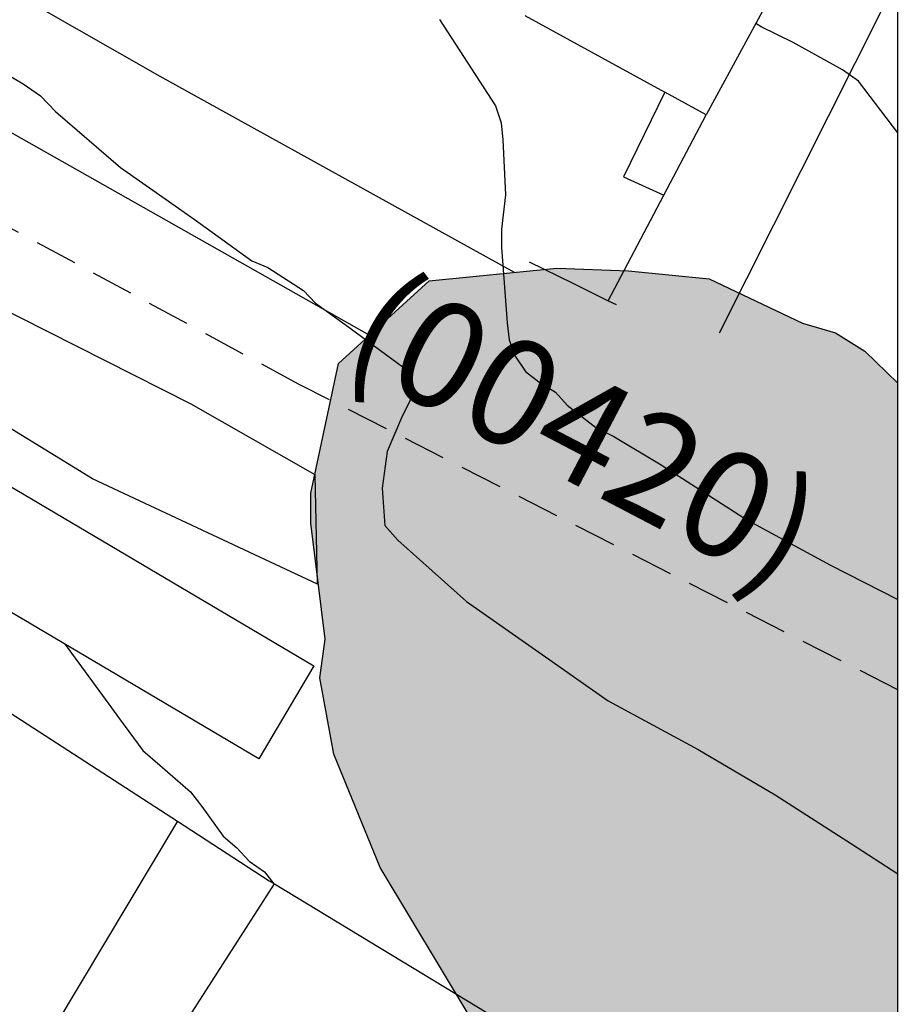
# Model space of a CAD drawing. Units: metres. Extents: x 583444 to 583794, y 4798039 to 4798290.
# Drawn here: x 583784 to 583794, y 4798073 to 4798085 of the extents above; entities that cross this region are included whole.
import ezdxf

# ---------------------------------------------------------------- set-up
doc = ezdxf.new("R2010")
doc.units = ezdxf.units.M
doc.linetypes.add('TRAZOS_NORMALES', pattern=[0.75, 0.5, -0.25])
for name, color, linetype in [('010106', 9, 'Continuous'), ('020104', 34, 'Continuous'), ('060128', 7, 'TRAZOS_NORMALES'), ('070105', 6, 'Continuous'), ('070106', 6, 'Continuous'), ('080302', 9, 'Continuous'), ('100107', 3, 'Continuous'), ('100108', 63, 'Continuous'), ('990504', 63, 'Continuous')]:
    doc.layers.add(name, color=color, linetype=linetype)
doc.layers.add('020105', color=24, linetype='Continuous', lineweight=30)
doc.styles.add('ARIAL', font='ARIAL.TTF', dxfattribs={"height": 1})

msp = doc.modelspace()

# ---------------------------------------------------------------- hatches: boundary and pattern name
at = {"layer": '990504'}
msp.add_hatch(color=256, dxfattribs=at).paths.add_polyline_path([(583794.197, 4798067.724), (583794.197, 4798080.451), (583793.809, 4798080.828), (583793.465, 4798081.044), (583793.077, 4798081.156), (583791.979, 4798081.676), (583791.031, 4798081.772), (583790.189, 4798081.802), (583788.689, 4798081.654), (583787.621, 4798080.682), (583787.297, 4798079.158), (583787.295, 4798078.804), (583787.465, 4798077.44), (583787.401, 4798076.984), (583787.565, 4798076.088), (583788.113, 4798074.756), (583789.865, 4798071.836), (583790.549, 4798071.02), (583791.273, 4798070.284), (583792.137, 4798069.568), (583793.053, 4798068.92), (583793.429, 4798068.608)])

# ---------------------------------------------------------------- linework, layer by layer
at = {"layer": '010106', "flags": 128}
msp.add_lwpolyline([(583444.206, 4798040.093), (583794.196, 4798040.085), (583794.201, 4798290.078), (583444.211, 4798290.086)], close=True, dxfattribs=at)
at = {"layer": '020104', "flags": 128}
for points, elevation in [([(583794.197, 4798083.396), (583793.735, 4798084.004), (583793.545, 4798084.134), (583792.967, 4798084.456), (583792.589, 4798084.64), (583792.525, 4798084.681)], 136), ([(583783.536, 4798084.195), (583783.914, 4798083.971), (583784.12, 4798083.829), (583784.294, 4798083.647), (583785.06, 4798082.987), (583785.924, 4798082.381), (583786.602, 4798081.889), (583786.792, 4798081.813), (583787.21, 4798081.539), (583787.35, 4798081.393), (583787.698, 4798081.139), (583788.38, 4798080.641), (583788.482, 4798080.459), (583788.464, 4798080.249), (583788.372, 4798080.069), (583788.194, 4798079.647), (583788.136, 4798079.217), (583788.166, 4798078.777), (583788.32, 4798078.603), (583789.128, 4798077.885), (583790.056, 4798077.233), (583790.79, 4798076.717), (583791.848, 4798076.143), (583792.756, 4798075.611), (583793.652, 4798075.033), (583794.197, 4798074.68)], 134), ([(583784.408, 4798077.378), (583784.922, 4798076.675), (583785.048, 4798076.503), (583785.32, 4798076.133), (583785.522, 4798075.959), (583785.882, 4798075.647), (583786.016, 4798075.471), (583786.266, 4798075.123), (583786.428, 4798074.985), (583786.57, 4798074.831), (583786.751, 4798074.704), (583786.863, 4798074.565)], 133)]:
    msp.add_lwpolyline(points, dxfattribs=dict(at, elevation=elevation))
at = {"layer": '020105', "elevation": 135, "flags": 128}
msp.add_lwpolyline([(583788.81, 4798084.727), (583789.466, 4798083.711), (583789.534, 4798083.513), (583789.554, 4798083.311), (583789.586, 4798082.667), (583789.538, 4798082.263), (583789.538, 4798082.047), (583789.606, 4798081.159), (583789.628, 4798080.959), (583789.698, 4798080.767), (583789.82, 4798080.589), (583789.978, 4798080.465), (583790.172, 4798080.347), (583790.308, 4798080.191), (583790.648, 4798079.931), (583790.858, 4798079.825), (583791.414, 4798079.491), (583792.43, 4798078.839), (583793.406, 4798078.311), (583794.197, 4798077.908)], dxfattribs=at)
at = {"layer": '060128'}
msp.add_polyline3d([(583794.197, 4798076.843, 134.431), (583787.16, 4798080.437, 134.007), (583770.705, 4798089.341, 132.919), (583767.462, 4798091.082, 132.718)], dxfattribs=at)
at = {"layer": '070105'}
for points in [[(583792.922, 4798085.415, 136.422), (583791.943, 4798083.606, 136.098)], [(583792.101, 4798081.044, 135.688), (583793.061, 4798082.953, 135.899), (583794.021, 4798084.862, 136.11)], [(583789.813, 4798084.776, 136.064), (583790.878, 4798084.191, 136.081), (583791.459, 4798083.872, 136.09)], [(583791.459, 4798083.872, 136.09), (583790.973, 4798082.876, 135.424), (583791.445, 4798082.66, 135.597)], [(583791.943, 4798083.606, 136.098), (583791.459, 4798083.872, 136.09)], [(583791.445, 4798082.66, 135.597), (583791.943, 4798083.606, 135.614)], [(583790.793, 4798081.421, 135.575), (583791.368, 4798082.514, 135.594), (583791.445, 4798082.66, 135.597)], [(583781.16, 4798080.776, 133.354), (583787.331, 4798077.125, 133.669), (583786.684, 4798076.032, 133.67), (583780.513, 4798079.683, 133.355), (583781.16, 4798080.776, 133.354)], [(583785.728, 4798075.299, 132.885), (583786.806, 4798074.6, 133.192), (583786.868, 4798074.563, 133.194)], [(583792.125, 4798071.376, 133.122), (583790.844, 4798069.094, 133.122), (583785.53, 4798072.472, 132.816), (583786.868, 4798074.563, 133.001)], [(583786.868, 4798074.563, 133.194), (583792.125, 4798071.376, 133.122)]]:
    msp.add_polyline3d(points, dxfattribs=at)
msp.add_polyline3d([(583785.728, 4798075.299, 132.885), (583784.002, 4798072.41, 132.534), (583777.308, 4798076.602, 131.974), (583778.88, 4798079.734, 132.356)], close=True, dxfattribs=at)
at = {"layer": '070106'}
for points in [[(583789.863, 4798081.878, 136.626), (583790.374, 4798081.627, 136.626), (583790.793, 4798081.421, 136.626)], [(583790.793, 4798081.421, 136.626), (583790.885, 4798081.376, 136.626)]]:
    msp.add_polyline3d(points, dxfattribs=at)
at = {"layer": '100107'}
for points in [[(583768.903, 4798093.14, 135.102), (583769.156, 4798092.696, 135.12), (583770.004, 4798091.7, 135.152), (583771.124, 4798090.972, 135.258), (583773.726, 4798089.512, 135.49), (583777.543, 4798087.118, 135.806), (583781.229, 4798084.836, 135.936), (583787.987, 4798081.015, 136.179)], [(583789.692, 4798081.753, 136.629), (583785.527, 4798084.056, 136.23), (583780.281, 4798087.052, 135.872), (583775.962, 4798089.884, 135.612), (583773.756, 4798091.256, 135.404), (583772.454, 4798091.902, 135.324), (583771.518, 4798092.614, 135.244), (583771.407, 4798092.76, 135.242)], [(583787.346, 4798079.372, 134.606), (583785.89, 4798080.204, 134.568), (583782.864, 4798081.732, 134.38), (583781.34, 4798082.686, 134.252), (583779.19, 4798083.816, 134.062), (583778.148, 4798084.396, 133.996), (583777.746, 4798084.552, 133.974), (583777.36, 4798084.552, 133.914), (583776.978, 4798084.352, 133.83), (583776.963, 4798084.314, 133.82)], [(583787.376, 4798078.089, 134.617), (583784.732, 4798079.324, 134.366), (583782.24, 4798080.854, 133.924), (583781.74, 4798081.126, 133.888), (583781.37, 4798081.274, 133.862), (583781.18, 4798081.14, 133.856), (583780.886, 4798080.61, 133.852), (583780.634, 4798080.158, 133.85), (583780.452, 4798079.908, 133.85), (583780.19, 4798079.864, 133.85), (583780.046, 4798080.05, 133.85), (583780.086, 4798080.314, 133.852), (583780.384, 4798080.852, 133.86), (583780.606, 4798081.28, 133.89), (583780.598, 4798081.408, 133.89), (583780.404, 4798081.545, 133.865)], [(583787.376, 4798078.089, 134.617), (583787.346, 4798079.372, 134.606)]]:
    msp.add_polyline3d(points, dxfattribs=at)
at = {"layer": '100108', "elevation": 140.994, "flags": 128}
msp.add_lwpolyline([(583794.197, 4798067.724), (583793.429, 4798068.608), (583793.053, 4798068.92), (583792.137, 4798069.568), (583791.273, 4798070.284), (583790.549, 4798071.02), (583789.865, 4798071.836), (583788.113, 4798074.756), (583787.565, 4798076.088), (583787.401, 4798076.984), (583787.465, 4798077.44), (583787.295, 4798078.804), (583787.297, 4798079.158), (583787.621, 4798080.682), (583788.689, 4798081.654), (583790.189, 4798081.802), (583791.031, 4798081.772), (583791.979, 4798081.676), (583793.077, 4798081.156), (583793.465, 4798081.044), (583793.809, 4798080.828), (583794.197, 4798080.451)], dxfattribs=at)

# ---------------------------------------------------------------- texts
at = {"layer": '080302', "style": 'ARIAL'}
msp.add_text('(00420)', height=1.25, rotation=332.3717, dxfattribs=at).set_placement((583787.613, 4798080.715))

doc.saveas('drawing.dxf')
